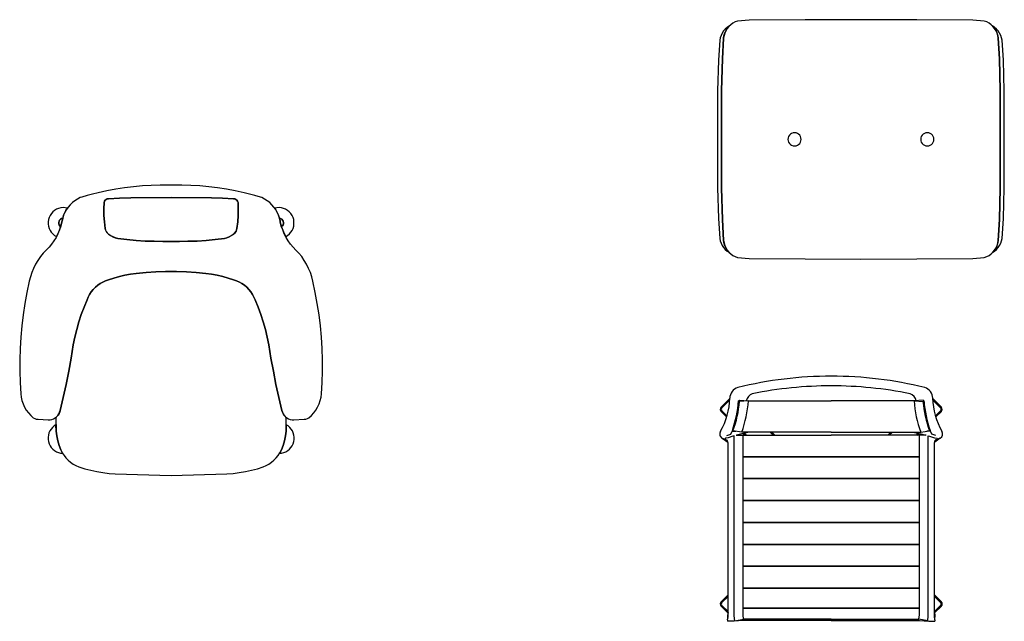
# Model space of a CAD drawing. Units: inches. Extents: x 100808 to 168135, y 29751 to 98067.
# Drawn here: x 126306 to 128539, y 39103 to 40467 of the extents above; entities that cross this region are included whole.
import ezdxf

# ---------------------------------------------------------------- set-up
doc = ezdxf.new("R2010")
doc.units = ezdxf.units.IN
doc.header["$MEASUREMENT"] = 0
doc.layers.add('freecads.com', color=7, linetype='Continuous')

msp = doc.modelspace()

# ---------------------------------------------------------------- linework, layer by layer
at = {"layer": 'freecads.com'}
for p, q in [((127928.7, 40461.9), (127923.5, 40459.1)), ((127934.3, 40464.1), (127928.7, 40461.9)), ((127960.4, 40465.8), (127934.3, 40464.1)), ((128087.2, 40466.8), (127960.4, 40465.8)), ((128214, 40467.1), (128087.2, 40466.8)), ((128340.8, 40466.8), (128214, 40467.1)), ((128467.6, 40465.8), (128340.8, 40466.8)), ((128493.7, 40464.1), (128467.6, 40465.8)), ((128499.3, 40461.9), (128493.7, 40464.1)), ((128504.5, 40459.1), (128499.3, 40461.9)), ((127902.7, 40441.5), (127899.5, 40436.7)), ((127906.5, 40445.8), (127902.7, 40441.5)), ((127904.7, 40435.2), (127906.7, 40440.1)), ((127907.6, 40441.9), (127905.2, 40436.5)), ((127910.9, 40449.6), (127906.5, 40445.8)), ((127906.7, 40440.1), (127909.2, 40444.7)), ((127910.7, 40447), (127907.6, 40441.9)), ((127909.2, 40444.7), (127912.2, 40448.9)), ((127914.4, 40451.6), (127910.7, 40447)), ((127915.6, 40452.8), (127910.9, 40449.6)), ((127912.2, 40448.9), (127915.6, 40452.8)), ((127918.7, 40455.6), (127914.4, 40451.6)), ((127923.5, 40459.1), (127918.7, 40455.6)), ((128509.2, 40455.6), (128504.5, 40459.1)), ((128513.5, 40451.6), (128509.2, 40455.6)), ((128512.3, 40452.8), (128515.8, 40448.9)), ((128517.1, 40449.6), (128512.3, 40452.8)), ((128517.3, 40447), (128513.5, 40451.6)), ((128515.8, 40448.9), (128518.8, 40444.7)), ((128521.4, 40445.8), (128517.1, 40449.6)), ((128520.4, 40441.9), (128517.3, 40447)), ((128518.8, 40444.7), (128521.3, 40440.1)), ((128522.8, 40436.5), (128520.4, 40441.9)), ((128521.3, 40440.1), (128523.3, 40435.2)), ((128525.2, 40441.5), (128521.4, 40445.8)), ((128528.5, 40436.7), (128525.2, 40441.5)), ((127893.7, 40420.5), (127890.8, 40375.4)), ((127895, 40426.1), (127893.7, 40420.5)), ((127896.9, 40431.6), (127895, 40426.1)), ((127899.5, 40436.7), (127896.9, 40431.6)), ((127902.5, 40425), (127900, 40378)), ((127900, 40378), (127902.5, 40425)), ((127903.5, 40430.9), (127902.5, 40425)), ((127902.5, 40425), (127903.3, 40430.2)), ((127903.3, 40430.2), (127904.7, 40435.2)), ((127905.2, 40436.5), (127903.5, 40430.9)), ((128524.5, 40430.9), (128522.8, 40436.5)), ((128523.3, 40435.2), (128524.7, 40430.2)), ((128525.4, 40425), (128524.5, 40430.9)), ((128524.7, 40430.2), (128525.4, 40425)), ((128528, 40378), (128525.4, 40425)), ((128525.4, 40425), (128528, 40378)), ((128531.1, 40431.6), (128528.5, 40436.7)), ((128533, 40426.1), (128531.1, 40431.6)), ((128534.3, 40420.5), (128533, 40426.1)), ((128537.2, 40375.4), (128534.3, 40420.5)), ((127890.8, 40375.4), (127888.8, 40305.7)), ((127900, 40378), (127898.1, 40306.8)), ((127898.1, 40306.8), (127900, 40378)), ((128529.9, 40306.8), (128528, 40378)), ((128528, 40378), (128529.9, 40306.8)), ((128539.2, 40305.7), (128537.2, 40375.4)), ((127888.8, 40305.7), (127888.8, 40086)), ((127898.1, 40306.8), (127898.1, 40084.9)), ((127898.1, 40084.9), (127898.1, 40306.8)), ((128529.9, 40084.9), (128529.9, 40306.8)), ((128529.9, 40306.8), (128529.9, 40084.9)), ((128539.2, 40086), (128539.2, 40305.7)), ((128048.8, 40199.1), (128048.4, 40195.7)), ((128048.4, 40195.7), (128048.8, 40192.4)), ((128049.9, 40202.2), (128048.8, 40199.1)), ((128048.8, 40192.4), (128049.9, 40189.2)), ((128051.7, 40205.1), (128049.9, 40202.2)), ((128054.1, 40207.4), (128051.7, 40205.1)), ((128056.9, 40209.2), (128054.1, 40207.4)), ((128060.1, 40210.3), (128056.9, 40209.2)), ((128063.4, 40210.7), (128060.1, 40210.3)), ((128066.8, 40210.3), (128063.4, 40210.7)), ((128069.9, 40209.2), (128066.8, 40210.3)), ((128072.8, 40207.4), (128069.9, 40209.2)), ((128075.1, 40205.1), (128072.8, 40207.4)), ((128076.9, 40202.2), (128075.1, 40205.1)), ((128078, 40199.1), (128076.9, 40202.2)), ((128076.9, 40189.2), (128078, 40192.4)), ((128078.4, 40195.7), (128078, 40199.1)), ((128078, 40192.4), (128078.4, 40195.7)), ((128349.9, 40199.1), (128349.6, 40195.7)), ((128349.6, 40195.7), (128349.9, 40192.4)), ((128351, 40202.2), (128349.9, 40199.1)), ((128349.9, 40192.4), (128351, 40189.2)), ((128352.8, 40205.1), (128351, 40202.2)), ((128355.2, 40207.4), (128352.8, 40205.1)), ((128358.1, 40209.2), (128355.2, 40207.4)), ((128361.2, 40210.3), (128358.1, 40209.2)), ((128364.6, 40210.7), (128361.2, 40210.3)), ((128367.9, 40210.3), (128364.6, 40210.7)), ((128371.1, 40209.2), (128367.9, 40210.3)), ((128373.9, 40207.4), (128371.1, 40209.2)), ((128376.3, 40205.1), (128373.9, 40207.4)), ((128378.1, 40202.2), (128376.3, 40205.1)), ((128379.2, 40199.1), (128378.1, 40202.2)), ((128378.1, 40189.2), (128379.2, 40192.4)), ((128379.6, 40195.7), (128379.2, 40199.1)), ((128379.2, 40192.4), (128379.6, 40195.7)), ((128049.9, 40189.2), (128051.7, 40186.4)), ((128051.7, 40186.4), (128054.1, 40184)), ((128054.1, 40184), (128056.9, 40182.2)), ((128056.9, 40182.2), (128060.1, 40181.1)), ((128060.1, 40181.1), (128063.4, 40180.7)), ((128063.4, 40180.7), (128066.8, 40181.1)), ((128066.8, 40181.1), (128069.9, 40182.2)), ((128069.9, 40182.2), (128072.8, 40184)), ((128072.8, 40184), (128075.1, 40186.4)), ((128075.1, 40186.4), (128076.9, 40189.2)), ((128351, 40189.2), (128352.8, 40186.4)), ((128352.8, 40186.4), (128355.2, 40184)), ((128355.2, 40184), (128358.1, 40182.2)), ((128358.1, 40182.2), (128361.2, 40181.1)), ((128361.2, 40181.1), (128364.6, 40180.7)), ((128364.6, 40180.7), (128367.9, 40181.1)), ((128367.9, 40181.1), (128371.1, 40182.2)), ((128371.1, 40182.2), (128373.9, 40184)), ((128373.9, 40184), (128376.3, 40186.4)), ((128376.3, 40186.4), (128378.1, 40189.2)), ((126524, 40082.7), (126504, 40079)), ((126544, 40085.8), (126524, 40082.7)), ((126564.2, 40088.2), (126544, 40085.8)), ((126584.5, 40090), (126564.2, 40088.2)), ((126604.7, 40091.2), (126584.5, 40090)), ((126625, 40091.6), (126604.7, 40091.2)), ((126674.2, 40091.6), (126625, 40091.6)), ((126694.5, 40091.2), (126674.2, 40091.6)), ((126714.7, 40090), (126694.5, 40091.2)), ((126735, 40088.2), (126714.7, 40090)), ((126755.2, 40085.8), (126735, 40088.2)), ((126775.2, 40082.7), (126755.2, 40085.8)), ((126795.2, 40079), (126775.2, 40082.7)), ((127888.8, 40086), (127890.8, 40016.2)), ((127898.1, 40084.9), (127900, 40013.6)), ((127900, 40013.6), (127898.1, 40084.9)), ((128528, 40013.6), (128529.9, 40084.9)), ((128529.9, 40084.9), (128528, 40013.6)), ((128537.2, 40016.2), (128539.2, 40086)), ((126437.5, 40060.3), (126431.6, 40056.6)), ((126443.8, 40063.5), (126437.5, 40060.3)), ((126447, 40064.6), (126443.8, 40063.5)), ((126459.3, 40068.3), (126447, 40064.6)), ((126471.7, 40071.7), (126459.3, 40068.3)), ((126484.2, 40074.6), (126471.7, 40071.7)), ((126504, 40079), (126484.2, 40074.6)), ((126502.4, 40059.5), (126500.3, 40057.7)), ((126500.3, 40057.7), (126502.4, 40059.5)), ((126504.9, 40060.6), (126502.4, 40059.5)), ((126502.4, 40059.5), (126504.9, 40060.6)), ((126507.7, 40061), (126504.9, 40060.6)), ((126504.9, 40060.6), (126507.7, 40061)), ((126532.9, 40062.3), (126507.7, 40061)), ((126507.7, 40061), (126532.9, 40062.3)), ((126558.1, 40062.9), (126532.9, 40062.3)), ((126532.9, 40062.3), (126558.1, 40062.9)), ((126649.6, 40063.7), (126558.1, 40062.9)), ((126558.1, 40062.9), (126649.6, 40063.7)), ((126741.1, 40062.9), (126649.6, 40063.7)), ((126649.6, 40063.7), (126741.1, 40062.9)), ((126766.3, 40062.3), (126741.1, 40062.9)), ((126741.1, 40062.9), (126766.3, 40062.3)), ((126791.5, 40061), (126766.3, 40062.3)), ((126766.3, 40062.3), (126791.5, 40061)), ((126794.3, 40060.6), (126791.5, 40061)), ((126791.5, 40061), (126794.3, 40060.6)), ((126796.8, 40059.5), (126794.3, 40060.6)), ((126794.3, 40060.6), (126796.8, 40059.5)), ((126815, 40074.6), (126795.2, 40079)), ((126798.9, 40057.7), (126796.8, 40059.5)), ((126796.8, 40059.5), (126798.9, 40057.7)), ((126827.5, 40071.7), (126815, 40074.6)), ((126839.9, 40068.3), (126827.5, 40071.7)), ((126852.2, 40064.6), (126839.9, 40068.3)), ((126855.4, 40063.5), (126852.2, 40064.6)), ((126861.7, 40060.3), (126855.4, 40063.5)), ((126867.6, 40056.6), (126861.7, 40060.3)), ((126389.8, 40037.1), (126385.4, 40034.5)), ((126394.5, 40039.1), (126389.8, 40037.1)), ((126399.4, 40040.3), (126394.5, 40039.1)), ((126404.5, 40040.9), (126399.4, 40040.3)), ((126409.5, 40040.7), (126404.5, 40040.9)), ((126412.3, 40036.3), (126408.8, 40030.2)), ((126414.5, 40039.7), (126409.5, 40040.7)), ((126411.1, 40034.3), (126414.5, 40039.7)), ((126416.3, 40042.1), (126412.3, 40036.3)), ((126420.9, 40047.4), (126416.3, 40042.1)), ((126426, 40052.3), (126420.9, 40047.4)), ((126431.6, 40056.6), (126426, 40052.3)), ((126497.8, 40052.8), (126497.2, 40038.1)), ((126497.2, 40038.1), (126497.8, 40052.8)), ((126497.2, 40038.1), (126497.4, 40023.3)), ((126497.4, 40023.3), (126497.2, 40038.1)), ((126498.7, 40055.4), (126497.8, 40052.8)), ((126497.8, 40052.8), (126498.7, 40055.4)), ((126500.3, 40057.7), (126498.7, 40055.4)), ((126498.7, 40055.4), (126500.3, 40057.7)), ((126800.5, 40055.4), (126798.9, 40057.7)), ((126798.9, 40057.7), (126800.5, 40055.4)), ((126801.4, 40052.8), (126800.5, 40055.4)), ((126800.5, 40055.4), (126801.4, 40052.8)), ((126802, 40038.1), (126801.4, 40052.8)), ((126801.4, 40052.8), (126802, 40038.1)), ((126801.8, 40023.3), (126802, 40038.1)), ((126802, 40038.1), (126801.8, 40023.3)), ((126873.2, 40052.3), (126867.6, 40056.6)), ((126878.3, 40047.4), (126873.2, 40052.3)), ((126882.9, 40042.1), (126878.3, 40047.4)), ((126886.9, 40036.3), (126882.9, 40042.1)), ((126889.7, 40040.7), (126884.7, 40039.7)), ((126884.7, 40039.7), (126888.1, 40034.3)), ((126890.4, 40030.2), (126886.9, 40036.3)), ((126894.7, 40040.9), (126889.7, 40040.7)), ((126899.8, 40040.3), (126894.7, 40040.9)), ((126904.7, 40039.1), (126899.8, 40040.3)), ((126909.4, 40037.1), (126904.7, 40039.1)), ((126913.8, 40034.5), (126909.4, 40037.1)), ((126371.6, 40013.7), (126370.9, 40008.7)), ((126373.1, 40018.6), (126371.6, 40013.7)), ((126375.3, 40023.2), (126373.1, 40018.6)), ((126378.1, 40027.4), (126375.3, 40023.2)), ((126381.5, 40031.2), (126378.1, 40027.4)), ((126385.4, 40034.5), (126381.5, 40031.2)), ((126398.7, 40014.4), (126396.8, 40012.4)), ((126396.8, 40012.4), (126398.7, 40014.4)), ((126401.1, 40015.9), (126398.7, 40014.4)), ((126398.7, 40014.4), (126401.1, 40015.9)), ((126403.8, 40016.7), (126401.1, 40015.9)), ((126401.1, 40015.9), (126403.8, 40016.7)), ((126403.9, 40017.1), (126402.4, 40010.2)), ((126402.4, 40010.2), (126403.8, 40016.7)), ((126403.8, 40016.7), (126405.7, 40022.8)), ((126406, 40023.8), (126403.9, 40017.1)), ((126405.7, 40022.8), (126408.1, 40028.7)), ((126408.8, 40030.2), (126406, 40023.8)), ((126408.1, 40028.7), (126411.1, 40034.3)), ((126497.4, 40023.3), (126498.4, 40008.5)), ((126498.4, 40008.5), (126497.4, 40023.3)), ((126800.8, 40008.5), (126801.8, 40023.3)), ((126801.8, 40023.3), (126800.8, 40008.5)), ((126888.1, 40034.3), (126891.1, 40028.7)), ((126893.2, 40023.8), (126890.4, 40030.2)), ((126891.1, 40028.7), (126893.5, 40022.8)), ((126895.3, 40017.1), (126893.2, 40023.8)), ((126893.5, 40022.8), (126895.5, 40016.7)), ((126896.8, 40010.2), (126895.3, 40017.1)), ((126895.5, 40016.7), (126896.8, 40010.2)), ((126898.1, 40015.9), (126895.5, 40016.7)), ((126895.5, 40016.7), (126898.1, 40015.9)), ((126900.5, 40014.4), (126898.1, 40015.9)), ((126898.1, 40015.9), (126900.5, 40014.4)), ((126902.4, 40012.4), (126900.5, 40014.4)), ((126900.5, 40014.4), (126902.4, 40012.4)), ((126917.7, 40031.2), (126913.8, 40034.5)), ((126921.1, 40027.4), (126917.7, 40031.2)), ((126923.9, 40023.2), (126921.1, 40027.4)), ((126926.1, 40018.6), (126923.9, 40023.2)), ((126927.6, 40013.7), (126926.1, 40018.6)), ((126928.3, 40008.7), (126927.6, 40013.7)), ((127890.8, 40016.2), (127893.7, 39971.2)), ((127900, 40013.6), (127902.5, 39966.6)), ((127902.5, 39966.6), (127900, 40013.6)), ((128525.4, 39966.6), (128528, 40013.6)), ((128528, 40013.6), (128525.4, 39966.6)), ((128534.3, 39971.2), (128537.2, 40016.2)), ((126370.9, 40008.7), (126370.9, 40003.6)), ((126370.9, 40003.6), (126371.6, 39998.6)), ((126371.6, 39998.6), (126373, 39993.7)), ((126373, 39993.7), (126375.2, 39989.1)), ((126395.5, 40009.9), (126394.9, 40007.2)), ((126394.9, 40007.2), (126395.5, 40009.9)), ((126394.9, 40007.2), (126394.9, 40004.5)), ((126394.9, 40004.5), (126394.9, 40007.2)), ((126394.9, 40004.5), (126395.7, 40001.8)), ((126395.7, 40001.8), (126394.9, 40004.5)), ((126396.8, 40012.4), (126395.5, 40009.9)), ((126395.5, 40009.9), (126396.8, 40012.4)), ((126395.7, 40001.8), (126397.1, 39999.4)), ((126397.1, 39999.4), (126395.7, 40001.8)), ((126396.4, 39989.8), (126399.1, 39997.4)), ((126399.6, 39999), (126396.5, 39990.2)), ((126397.1, 39999.4), (126399.1, 39997.4)), ((126399.1, 39997.4), (126397.1, 39999.4)), ((126399.1, 39997.4), (126400.6, 40002.6)), ((126402, 40007.9), (126399.6, 39999)), ((126400.6, 40002.6), (126402, 40007.9)), ((126402, 40007.9), (126402.2, 40009.2)), ((126402.2, 40009.2), (126402, 40007.9)), ((126402.2, 40009.2), (126402.4, 40010.2)), ((126402.4, 40010.2), (126402.2, 40009.2)), ((126498.4, 40008.5), (126500.2, 39993.9)), ((126500.2, 39993.9), (126498.4, 40008.5)), ((126500.2, 39993.9), (126501, 39990.1)), ((126500.9, 39990.6), (126500.2, 39993.9)), ((126798.2, 39990.1), (126799, 39993.9)), ((126799, 39993.9), (126798.3, 39990.6)), ((126799, 39993.9), (126800.8, 40008.5)), ((126800.8, 40008.5), (126799, 39993.9)), ((126896.8, 40010.2), (126897, 40009.2)), ((126897, 40009.2), (126896.8, 40010.2)), ((126897, 40009.2), (126897.2, 40007.9)), ((126897.2, 40007.9), (126897, 40009.2)), ((126897.2, 40007.9), (126898.6, 40002.6)), ((126899.6, 39999), (126897.2, 40007.9)), ((126898.6, 40002.6), (126900.1, 39997.4)), ((126902.7, 39990.2), (126899.6, 39999)), ((126900.1, 39997.4), (126902.1, 39999.4)), ((126902.1, 39999.4), (126900.1, 39997.4)), ((126900.1, 39997.4), (126902.8, 39989.8)), ((126902.1, 39999.4), (126903.5, 40001.8)), ((126903.5, 40001.8), (126902.1, 39999.4)), ((126903.7, 40009.9), (126902.4, 40012.4)), ((126902.4, 40012.4), (126903.7, 40009.9)), ((126903.5, 40001.8), (126904.3, 40004.5)), ((126904.3, 40004.5), (126903.5, 40001.8)), ((126904.4, 40007.2), (126903.7, 40009.9)), ((126903.7, 40009.9), (126904.4, 40007.2)), ((126904.3, 40004.5), (126904.4, 40007.2)), ((126904.4, 40007.2), (126904.3, 40004.5)), ((126924, 39989.1), (126926.2, 39993.7)), ((126926.2, 39993.7), (126927.6, 39998.6)), ((126927.6, 39998.6), (126928.3, 40003.6)), ((126928.3, 40003.6), (126928.3, 40008.7)), ((126375.2, 39989.1), (126378, 39984.9)), ((126378, 39984.9), (126381.4, 39981.1)), ((126381.4, 39981.1), (126385.3, 39977.8)), ((126388.7, 39973.5), (126383.9, 39965.6)), ((126385.3, 39977.8), (126389.6, 39975.1)), ((126392.9, 39981.7), (126388.7, 39973.5)), ((126389.6, 39975.1), (126393.2, 39982.4)), ((126396.5, 39990.2), (126392.9, 39981.7)), ((126393.2, 39982.4), (126396.4, 39989.8)), ((126502.1, 39987.4), (126500.9, 39990.6)), ((126501, 39990.1), (126502.6, 39986.6)), ((126503.9, 39984.5), (126502.1, 39987.4)), ((126502.6, 39986.6), (126504.8, 39983.4)), ((126506.1, 39982), (126503.9, 39984.5)), ((126504.8, 39983.4), (126507.5, 39980.7)), ((126508.7, 39979.8), (126506.1, 39982)), ((126507.5, 39980.7), (126512.4, 39977.4)), ((126513.3, 39976.8), (126508.7, 39979.8)), ((126512.4, 39977.4), (126517.6, 39974.7)), ((126518.2, 39974.4), (126513.3, 39976.8)), ((126517.6, 39974.7), (126523.1, 39972.6)), ((126523.4, 39972.5), (126518.2, 39974.4)), ((126523.1, 39972.6), (126528.8, 39971.1)), ((126528.8, 39971.1), (126523.4, 39972.5)), ((126528.8, 39971.1), (126549.4, 39968.3)), ((126549.4, 39968.3), (126528.8, 39971.1)), ((126749.8, 39968.3), (126770.4, 39971.1)), ((126770.4, 39971.1), (126749.8, 39968.3)), ((126770.4, 39971.1), (126776.1, 39972.6)), ((126775.8, 39972.5), (126770.4, 39971.1)), ((126781, 39974.4), (126775.8, 39972.5)), ((126776.1, 39972.6), (126781.6, 39974.7)), ((126785.9, 39976.8), (126781, 39974.4)), ((126781.6, 39974.7), (126786.8, 39977.4)), ((126790.5, 39979.8), (126785.9, 39976.8)), ((126786.8, 39977.4), (126791.7, 39980.7)), ((126793.1, 39982), (126790.5, 39979.8)), ((126791.7, 39980.7), (126794.4, 39983.4)), ((126795.3, 39984.5), (126793.1, 39982)), ((126794.4, 39983.4), (126796.6, 39986.6)), ((126797.1, 39987.4), (126795.3, 39984.5)), ((126796.6, 39986.6), (126798.2, 39990.1)), ((126798.3, 39990.6), (126797.1, 39987.4)), ((126906.3, 39981.7), (126902.7, 39990.2)), ((126902.8, 39989.8), (126906, 39982.4)), ((126906, 39982.4), (126909.6, 39975.1)), ((126910.5, 39973.5), (126906.3, 39981.7)), ((126909.6, 39975.1), (126913.9, 39977.8)), ((126915.3, 39965.6), (126910.5, 39973.5)), ((126913.9, 39977.8), (126917.8, 39981.1)), ((126917.8, 39981.1), (126921.2, 39984.9)), ((126921.2, 39984.9), (126924, 39989.1)), ((127893.7, 39971.2), (127895, 39965.5)), ((128533, 39965.5), (128534.3, 39971.2)), ((126372.8, 39950.9), (126366.4, 39944.1)), ((126378.6, 39958), (126372.8, 39950.9)), ((126383.9, 39965.6), (126378.6, 39958)), ((126549.4, 39968.3), (126570.1, 39966.3)), ((126570.1, 39966.3), (126549.4, 39968.3)), ((126570.1, 39966.3), (126590.8, 39965)), ((126590.8, 39965), (126570.1, 39966.3)), ((126590.8, 39965), (126611.6, 39964.5)), ((126611.6, 39964.5), (126590.8, 39965)), ((126611.6, 39964.5), (126630.6, 39964.2)), ((126630.6, 39964.2), (126611.6, 39964.5)), ((126630.6, 39964.2), (126649.6, 39964.3)), ((126649.6, 39964.3), (126630.6, 39964.2)), ((126649.6, 39964.3), (126668.6, 39964.2)), ((126668.6, 39964.2), (126649.6, 39964.3)), ((126668.6, 39964.2), (126687.6, 39964.5)), ((126687.6, 39964.5), (126668.6, 39964.2)), ((126687.6, 39964.5), (126708.4, 39965)), ((126708.4, 39965), (126687.6, 39964.5)), ((126708.4, 39965), (126729.1, 39966.3)), ((126729.1, 39966.3), (126708.4, 39965)), ((126729.1, 39966.3), (126749.8, 39968.3)), ((126749.8, 39968.3), (126729.1, 39966.3)), ((126920.6, 39958), (126915.3, 39965.6)), ((126926.4, 39950.9), (126920.6, 39958)), ((126932.8, 39944.1), (126926.4, 39950.9)), ((127895, 39965.5), (127896.9, 39960.1)), ((127896.9, 39960.1), (127899.5, 39955)), ((127899.5, 39955), (127902.7, 39950.2)), ((127902.5, 39966.6), (127903.5, 39960.8)), ((127903.3, 39961.5), (127902.5, 39966.6)), ((127902.7, 39950.2), (127906.5, 39945.9)), ((127904.7, 39956.4), (127903.3, 39961.5)), ((127903.5, 39960.8), (127905.2, 39955.1)), ((127906.7, 39951.6), (127904.7, 39956.4)), ((127905.2, 39955.1), (127907.6, 39949.7)), ((127909.2, 39947), (127906.7, 39951.6)), ((127907.6, 39949.7), (127910.7, 39944.7)), ((127912.2, 39942.7), (127909.2, 39947)), ((128518.8, 39947), (128515.8, 39942.7)), ((128517.3, 39944.7), (128520.4, 39949.7)), ((128521.3, 39951.6), (128518.8, 39947)), ((128520.4, 39949.7), (128522.8, 39955.1)), ((128523.3, 39956.4), (128521.3, 39951.6)), ((128521.4, 39945.9), (128525.2, 39950.2)), ((128522.8, 39955.1), (128524.5, 39960.8)), ((128524.7, 39961.5), (128523.3, 39956.4)), ((128524.5, 39960.8), (128525.4, 39966.6)), ((128525.4, 39966.6), (128524.7, 39961.5)), ((128525.2, 39950.2), (128528.5, 39955)), ((128528.5, 39955), (128531.1, 39960.1)), ((128531.1, 39960.1), (128533, 39965.5)), ((126353.3, 39929.8), (126347.5, 39921.3)), ((126359.6, 39937.9), (126353.3, 39929.8)), ((126366.4, 39944.1), (126359.6, 39937.9)), ((126939.6, 39937.9), (126932.8, 39944.1)), ((126945.9, 39929.8), (126939.6, 39937.9)), ((126951.7, 39921.3), (126945.9, 39929.8)), ((127906.5, 39945.9), (127910.9, 39942.1)), ((127910.7, 39944.7), (127914.4, 39940.1)), ((127910.9, 39942.1), (127915.6, 39938.8)), ((127915.6, 39938.8), (127912.2, 39942.7)), ((127914.4, 39940.1), (127918.7, 39936)), ((127918.7, 39936), (127923.5, 39932.5)), ((127923.5, 39932.5), (127928.7, 39929.7)), ((127928.7, 39929.7), (127934.3, 39927.6)), ((127934.3, 39927.6), (127960.4, 39925.8)), ((127960.4, 39925.8), (128087.2, 39924.7)), ((128087.2, 39924.7), (128214, 39924.3)), ((128214, 39924.3), (128340.8, 39924.7)), ((128340.8, 39924.7), (128467.6, 39925.8)), ((128467.6, 39925.8), (128493.7, 39927.6)), ((128493.7, 39927.6), (128499.3, 39929.7)), ((128499.3, 39929.7), (128504.5, 39932.5)), ((128504.5, 39932.5), (128509.2, 39936)), ((128509.2, 39936), (128513.5, 39940.1)), ((128515.8, 39942.7), (128512.3, 39938.8)), ((128512.3, 39938.8), (128517.1, 39942.1)), ((128513.5, 39940.1), (128517.3, 39944.7)), ((128517.1, 39942.1), (128521.4, 39945.9)), ((126337.7, 39903.1), (126333.8, 39893.6)), ((126342.3, 39912.4), (126337.7, 39903.1)), ((126347.5, 39921.3), (126342.3, 39912.4)), ((126956.9, 39912.4), (126951.7, 39921.3)), ((126961.5, 39903.1), (126956.9, 39912.4)), ((126965.4, 39893.6), (126961.5, 39903.1)), ((126330.5, 39883.8), (126327.9, 39873.9)), ((126333.8, 39893.6), (126330.5, 39883.8)), ((126520, 39881.2), (126507.7, 39877.1)), ((126507.7, 39877.1), (126520, 39881.2)), ((126532.5, 39884.7), (126520, 39881.2)), ((126520, 39881.2), (126532.5, 39884.7)), ((126545.1, 39887.5), (126532.5, 39884.7)), ((126532.5, 39884.7), (126545.1, 39887.5)), ((126557.9, 39889.7), (126545.1, 39887.5)), ((126545.1, 39887.5), (126557.9, 39889.7)), ((126570.7, 39891.2), (126557.9, 39889.7)), ((126557.9, 39889.7), (126570.7, 39891.2)), ((126592.8, 39893.6), (126570.7, 39891.2)), ((126570.7, 39891.2), (126592.8, 39893.6)), ((126615, 39895.3), (126592.8, 39893.6)), ((126592.8, 39893.6), (126615, 39895.3)), ((126637.2, 39896.3), (126615, 39895.3)), ((126615, 39895.3), (126637.2, 39896.3)), ((126649.6, 39896.3), (126637.2, 39896.3)), ((126637.2, 39896.3), (126649.6, 39896.3)), ((126662, 39896.3), (126649.6, 39896.3)), ((126649.6, 39896.3), (126662, 39896.3)), ((126684.2, 39895.3), (126662, 39896.3)), ((126662, 39896.3), (126684.2, 39895.3)), ((126706.4, 39893.6), (126684.2, 39895.3)), ((126684.2, 39895.3), (126706.4, 39893.6)), ((126728.5, 39891.2), (126706.4, 39893.6)), ((126706.4, 39893.6), (126728.5, 39891.2)), ((126741.3, 39889.7), (126728.5, 39891.2)), ((126728.5, 39891.2), (126741.3, 39889.7)), ((126754.1, 39887.5), (126741.3, 39889.7)), ((126741.3, 39889.7), (126754.1, 39887.5)), ((126766.7, 39884.7), (126754.1, 39887.5)), ((126754.1, 39887.5), (126766.7, 39884.7)), ((126779.2, 39881.2), (126766.7, 39884.7)), ((126766.7, 39884.7), (126779.2, 39881.2)), ((126791.5, 39877.1), (126779.2, 39881.2)), ((126779.2, 39881.2), (126791.5, 39877.1)), ((126968.7, 39883.8), (126965.4, 39893.6)), ((126971.3, 39873.9), (126968.7, 39883.8)), ((126327.9, 39873.9), (126322.6, 39848.8)), ((126477.9, 39860.2), (126473.1, 39855.3)), ((126473.1, 39855.3), (126477.9, 39860.2)), ((126483.2, 39864.7), (126477.9, 39860.2)), ((126477.9, 39860.2), (126483.2, 39864.7)), ((126488.8, 39868.7), (126483.2, 39864.7)), ((126483.2, 39864.7), (126488.8, 39868.7)), ((126494.8, 39872.1), (126488.8, 39868.7)), ((126488.8, 39868.7), (126494.8, 39872.1)), ((126501.1, 39874.9), (126494.8, 39872.1)), ((126494.8, 39872.1), (126501.1, 39874.9)), ((126507.7, 39877.1), (126501.1, 39874.9)), ((126501.1, 39874.9), (126507.7, 39877.1)), ((126798.1, 39874.9), (126791.5, 39877.1)), ((126791.5, 39877.1), (126798.1, 39874.9)), ((126804.4, 39872.1), (126798.1, 39874.9)), ((126798.1, 39874.9), (126804.4, 39872.1)), ((126810.4, 39868.7), (126804.4, 39872.1)), ((126804.4, 39872.1), (126810.4, 39868.7)), ((126816, 39864.7), (126810.4, 39868.7)), ((126810.4, 39868.7), (126816, 39864.7)), ((126821.3, 39860.2), (126816, 39864.7)), ((126816, 39864.7), (126821.3, 39860.2)), ((126826.1, 39855.3), (126821.3, 39860.2)), ((126821.3, 39860.2), (126826.1, 39855.3)), ((126976.6, 39848.8), (126971.3, 39873.9)), ((126322.6, 39848.8), (126318, 39823.5)), ((126461.6, 39838.1), (126459, 39831.7)), ((126459, 39831.7), (126461.6, 39838.1)), ((126464.9, 39844.2), (126461.6, 39838.1)), ((126461.6, 39838.1), (126464.9, 39844.2)), ((126468.7, 39849.9), (126464.9, 39844.2)), ((126464.9, 39844.2), (126468.7, 39849.9)), ((126473.1, 39855.3), (126468.7, 39849.9)), ((126468.7, 39849.9), (126473.1, 39855.3)), ((126830.5, 39849.9), (126826.1, 39855.3)), ((126826.1, 39855.3), (126830.5, 39849.9)), ((126834.3, 39844.2), (126830.5, 39849.9)), ((126830.5, 39849.9), (126834.3, 39844.2)), ((126837.6, 39838.1), (126834.3, 39844.2)), ((126834.3, 39844.2), (126837.6, 39838.1)), ((126840.2, 39831.7), (126837.6, 39838.1)), ((126837.6, 39838.1), (126840.2, 39831.7)), ((126981.2, 39823.5), (126976.6, 39848.8)), ((126318, 39823.5), (126314.1, 39798.1)), ((126452.2, 39815.2), (126446, 39798.5)), ((126446, 39798.5), (126452.2, 39815.2)), ((126459, 39831.7), (126452.2, 39815.2)), ((126452.2, 39815.2), (126459, 39831.7)), ((126847, 39815.2), (126840.2, 39831.7)), ((126840.2, 39831.7), (126847, 39815.2)), ((126853.2, 39798.5), (126847, 39815.2)), ((126847, 39815.2), (126853.2, 39798.5)), ((126985.1, 39798.1), (126981.2, 39823.5)), ((126314.1, 39798.1), (126311.1, 39772.6)), ((126446, 39798.5), (126440.5, 39781.6)), ((126440.5, 39781.6), (126446, 39798.5)), ((126858.7, 39781.6), (126853.2, 39798.5)), ((126853.2, 39798.5), (126858.7, 39781.6)), ((126988.1, 39772.6), (126985.1, 39798.1)), ((126311.1, 39772.6), (126308.7, 39747.1)), ((126440.5, 39781.6), (126435.6, 39764.5)), ((126435.6, 39764.5), (126440.5, 39781.6)), ((126863.6, 39764.5), (126858.7, 39781.6)), ((126858.7, 39781.6), (126863.6, 39764.5)), ((126990.5, 39747.1), (126988.1, 39772.6)), ((126308.7, 39747.1), (126307.1, 39721.5)), ((126431.4, 39747.2), (126427.8, 39729.7)), ((126427.8, 39729.7), (126431.4, 39747.2)), ((126435.6, 39764.5), (126431.4, 39747.2)), ((126431.4, 39747.2), (126435.6, 39764.5)), ((126867.8, 39747.2), (126863.6, 39764.5)), ((126863.6, 39764.5), (126867.8, 39747.2)), ((126871.4, 39729.7), (126867.8, 39747.2)), ((126867.8, 39747.2), (126871.4, 39729.7)), ((126992.1, 39721.5), (126990.5, 39747.1)), ((126427.8, 39729.7), (126423.1, 39699.7)), ((126423.1, 39699.7), (126427.8, 39729.7)), ((126876.1, 39699.7), (126871.4, 39729.7)), ((126871.4, 39729.7), (126876.1, 39699.7)), ((126307.1, 39721.5), (126306.3, 39695.8)), ((126992.9, 39695.8), (126992.1, 39721.5)), ((126306.3, 39695.8), (126306.3, 39670.1)), ((126423.1, 39699.7), (126417.7, 39669.8)), ((126417.7, 39669.8), (126423.1, 39699.7)), ((126881.5, 39669.8), (126876.1, 39699.7)), ((126876.1, 39699.7), (126881.5, 39669.8)), ((126992.9, 39670.1), (126992.9, 39695.8)), ((126306.3, 39670.1), (126307, 39644.5)), ((126417.7, 39669.8), (126411.8, 39640)), ((126411.8, 39640), (126417.7, 39669.8)), ((126887.4, 39640), (126881.5, 39669.8)), ((126881.5, 39669.8), (126887.4, 39640)), ((126992.2, 39644.5), (126992.9, 39670.1)), ((126307, 39644.5), (126308.5, 39618.9)), ((126411.8, 39640), (126405.2, 39610.4)), ((126405.2, 39610.4), (126411.8, 39640)), ((126894, 39610.4), (126887.4, 39640)), ((126887.4, 39640), (126894, 39610.4)), ((126990.7, 39618.9), (126992.2, 39644.5)), ((126308.5, 39618.9), (126309.5, 39611)), ((126989.7, 39611), (126990.7, 39618.9)), ((126309.5, 39611), (126311.3, 39603.3)), ((126311.3, 39603.3), (126313.9, 39595.8)), ((126313.9, 39595.8), (126317.2, 39588.6)), ((126405.2, 39610.4), (126398.1, 39580.9)), ((126398.1, 39580.9), (126405.2, 39610.4)), ((126901.1, 39580.9), (126894, 39610.4)), ((126894, 39610.4), (126901.1, 39580.9)), ((126982, 39588.6), (126985.3, 39595.8)), ((126985.3, 39595.8), (126987.9, 39603.3)), ((126987.9, 39603.3), (126989.7, 39611)), ((127897, 39588.4), (127916.6, 39608)), ((127898.8, 39586.9), (127916.3, 39604.4)), ((127936.6, 39602.8), (127936.3, 39599.2)), ((127936.6, 39602.8), (127938.6, 39604)), ((127938.6, 39601.5), (127936.6, 39602.8)), ((127938.6, 39604), (127958.7, 39602.8)), ((127958.7, 39602.8), (127938.6, 39601.5)), ((127958.7, 39602.8), (128146.7, 39602.8)), ((128334.7, 39602.8), (128146.7, 39602.8)), ((128354.8, 39604), (128334.7, 39602.8)), ((128334.7, 39602.8), (128354.8, 39601.5)), ((128356.8, 39602.8), (128354.8, 39604)), ((128354.8, 39601.5), (128356.8, 39602.8)), ((128356.8, 39602.8), (128357.1, 39599.2)), ((128396.4, 39588.4), (128376.8, 39608)), ((128394.6, 39586.9), (128377.1, 39604.4)), ((126317.2, 39588.6), (126321.2, 39581.8)), ((126321.2, 39581.8), (126325.9, 39575.4)), ((126325.9, 39575.4), (126331.2, 39569.6)), ((126331.2, 39569.6), (126337, 39564.3)), ((126386.8, 39564.1), (126390, 39566.6)), ((126391.1, 39567.7), (126388.3, 39565.2)), ((126390, 39566.6), (126392.9, 39569.7)), ((126393.5, 39570.6), (126391.1, 39567.7)), ((126392.9, 39569.7), (126395.2, 39573.1)), ((126395.5, 39573.8), (126393.5, 39570.6)), ((126395.2, 39573.1), (126396.9, 39576.9)), ((126397.1, 39577.2), (126395.5, 39573.8)), ((126396.9, 39576.9), (126398.1, 39580.9)), ((126398.1, 39580.9), (126397.1, 39577.2)), ((126902.1, 39577.2), (126901.1, 39580.9)), ((126901.1, 39580.9), (126902.3, 39576.9)), ((126903.7, 39573.8), (126902.1, 39577.2)), ((126902.3, 39576.9), (126904, 39573.1)), ((126905.7, 39570.6), (126903.7, 39573.8)), ((126904, 39573.1), (126906.3, 39569.7)), ((126908.1, 39567.7), (126905.7, 39570.6)), ((126906.3, 39569.7), (126909.2, 39566.6)), ((126910.9, 39565.2), (126908.1, 39567.7)), ((126909.2, 39566.6), (126912.4, 39564.1)), ((126962.2, 39564.3), (126968, 39569.6)), ((126968, 39569.6), (126973.3, 39575.4)), ((126973.3, 39575.4), (126978, 39581.8)), ((126978, 39581.8), (126982, 39588.6)), ((127909.2, 39566.3), (127897, 39578.5)), ((127910.2, 39568.9), (127898.8, 39580.3)), ((128383.2, 39568.9), (128394.6, 39580.3)), ((128384.2, 39566.3), (128396.4, 39578.5)), ((126337, 39564.3), (126340.4, 39562.4)), ((126340.4, 39562.4), (126344, 39561.3)), ((126344, 39561.3), (126347.9, 39561)), ((126347.9, 39561), (126371.1, 39559.5)), ((126371.1, 39559.5), (126375.2, 39559.7)), ((126375.2, 39559.7), (126379.3, 39560.6)), ((126379.3, 39560.6), (126383.2, 39562)), ((126384.3, 39545.9), (126380.6, 39542.6)), ((126383.2, 39562), (126386.8, 39564.1)), ((126388.5, 39548.6), (126384.3, 39545.9)), ((126388.3, 39565.2), (126388.7, 39533.9)), ((126388.7, 39533.9), (126388.5, 39548.6)), ((126910.5, 39533.9), (126910.9, 39565.2)), ((126910.7, 39548.6), (126910.5, 39533.9)), ((126914.9, 39545.9), (126910.7, 39548.6)), ((126912.4, 39564.1), (126916, 39562)), ((126918.7, 39542.6), (126914.9, 39545.9)), ((126916, 39562), (126919.9, 39560.6)), ((126919.9, 39560.6), (126924, 39559.7)), ((126924, 39559.7), (126928.1, 39559.5)), ((126928.1, 39559.5), (126951.3, 39561)), ((126951.3, 39561), (126955.2, 39561.3)), ((126955.2, 39561.3), (126958.8, 39562.4)), ((126958.8, 39562.4), (126962.2, 39564.3)), ((126371.3, 39525.1), (126370.6, 39520.1)), ((126372.6, 39529.9), (126371.3, 39525.1)), ((126374.6, 39534.5), (126372.6, 39529.9)), ((126377.3, 39538.8), (126374.6, 39534.5)), ((126380.6, 39542.6), (126377.3, 39538.8)), ((126390.3, 39523), (126388.7, 39533.9)), ((126388.7, 39533.9), (126390.3, 39523)), ((126392.6, 39512.2), (126390.3, 39523)), ((126390.3, 39523), (126392.6, 39512.2)), ((126908.9, 39523), (126906.6, 39512.2)), ((126906.6, 39512.2), (126908.9, 39523)), ((126910.5, 39533.9), (126908.9, 39523)), ((126908.9, 39523), (126910.5, 39533.9)), ((126921.9, 39538.8), (126918.7, 39542.6)), ((126924.6, 39534.5), (126921.9, 39538.8)), ((126926.6, 39529.9), (126924.6, 39534.5)), ((126928, 39525.1), (126926.6, 39529.9)), ((126928.6, 39520.1), (126928, 39525.1)), ((127909.7, 39523.8), (127918.7, 39526.8)), ((127923.7, 39522.8), (127912.7, 39518.8)), ((127918.7, 39526.8), (127921.7, 39533.8)), ((127921.7, 39533.8), (127930, 39533.8)), ((127923.8, 39534.7), (127923.1, 39535.9)), ((127926.2, 39523.4), (127923.7, 39522.8)), ((127943.7, 39531.8), (127923.8, 39534.7)), ((127926.7, 39125.7), (127926.7, 39523.6)), ((127931.3, 39524.8), (127946.7, 39524.8)), ((127943.7, 39527.8), (127932, 39524.8)), ((128146.7, 39531.8), (127943.7, 39531.8)), ((127961.3, 39531.8), (127943.7, 39527.8)), ((127946.7, 39524.8), (128146.7, 39524.8)), ((127946.7, 39117.8), (127946.7, 39524.8)), ((127947.4, 39524.8), (127947.7, 39528.7)), ((127950.8, 39524.8), (127947.6, 39527.9)), ((127954.3, 39524.8), (127949.9, 39529.2)), ((128008.1, 39531.8), (128015.1, 39524.8)), ((128011.6, 39531.8), (128018.6, 39524.8)), ((128146.7, 39531.8), (128349.7, 39531.8)), ((128346.7, 39524.8), (128146.7, 39524.8)), ((128281.8, 39531.8), (128274.8, 39524.8)), ((128285.3, 39531.8), (128278.3, 39524.8)), ((128332.1, 39531.8), (128349.7, 39527.8)), ((128339.1, 39524.8), (128343.5, 39529.2)), ((128342.6, 39524.8), (128345.8, 39527.9)), ((128346, 39524.8), (128345.7, 39528.7)), ((128362.1, 39524.8), (128346.7, 39524.8)), ((128346.7, 39117.8), (128346.7, 39524.8)), ((128349.7, 39531.8), (128369.6, 39534.7)), ((128349.7, 39527.8), (128361.4, 39524.8)), ((128371.7, 39533.8), (128363.4, 39533.8)), ((128366.7, 39125.7), (128366.7, 39523.6)), ((128367.2, 39523.4), (128369.7, 39522.8)), ((128369.6, 39534.7), (128370.3, 39535.9)), ((128369.7, 39522.8), (128380.7, 39518.8)), ((128374.7, 39526.8), (128371.7, 39533.8)), ((128383.7, 39523.8), (128374.7, 39526.8)), ((126370.6, 39520.1), (126370.7, 39515.1)), ((126370.7, 39515.1), (126371.5, 39510.2)), ((126371.5, 39510.2), (126373, 39505.4)), ((126373, 39505.4), (126375.1, 39500.9)), ((126375.1, 39500.9), (126377.9, 39496.7)), ((126395.7, 39501.7), (126392.6, 39512.2)), ((126392.6, 39512.2), (126395.7, 39501.7)), ((126399.5, 39491.3), (126395.7, 39501.7)), ((126395.7, 39501.7), (126399.5, 39491.3)), ((126903.5, 39501.7), (126899.7, 39491.3)), ((126899.7, 39491.3), (126903.5, 39501.7)), ((126906.6, 39512.2), (126903.5, 39501.7)), ((126903.5, 39501.7), (126906.6, 39512.2)), ((126921.3, 39496.7), (126924.1, 39500.9)), ((126924.1, 39500.9), (126926.2, 39505.4)), ((126926.2, 39505.4), (126927.7, 39510.2)), ((126927.7, 39510.2), (126928.5, 39515.1)), ((126928.5, 39515.1), (126928.6, 39520.1)), ((127899.7, 39517.8), (127905.7, 39515.8)), ((127899.7, 39517.8), (127912.1, 39509)), ((127906.7, 39517.8), (127905.7, 39515.8)), ((127905.7, 39515.8), (127910.7, 39513.8)), ((127912.7, 39518.8), (127906.7, 39517.8)), ((127912.7, 39506.8), (127910.7, 39513.8)), ((127912.7, 39113.8), (127912.7, 39506.8)), ((128380.7, 39518.8), (128386.7, 39517.8)), ((128380.7, 39506.8), (128382.7, 39513.8)), ((128380.7, 39113.8), (128380.7, 39506.8)), ((128393.7, 39517.8), (128381.3, 39509)), ((128387.7, 39515.8), (128382.7, 39513.8)), ((128386.7, 39517.8), (128387.7, 39515.8)), ((128393.7, 39517.8), (128387.7, 39515.8)), ((126377.9, 39496.7), (126381.3, 39493)), ((126381.3, 39493), (126385.1, 39489.8)), ((126385.1, 39489.8), (126389.4, 39487.2)), ((126389.4, 39487.2), (126394, 39485.2)), ((126394, 39485.2), (126398.9, 39483.9)), ((126398.9, 39483.9), (126403.9, 39483.4)), ((126401.6, 39487.3), (126399.5, 39491.3)), ((126399.5, 39491.3), (126402.9, 39485)), ((126403.9, 39483.4), (126401.6, 39487.3)), ((126402.9, 39485), (126406.8, 39479)), ((126406.8, 39479), (126411.3, 39473.4)), ((126887.9, 39473.4), (126892.4, 39479)), ((126892.4, 39479), (126896.3, 39485)), ((126897.6, 39487.3), (126895.3, 39483.4)), ((126895.3, 39483.4), (126900.3, 39483.9)), ((126896.3, 39485), (126899.7, 39491.3)), ((126899.7, 39491.3), (126897.6, 39487.3)), ((126900.3, 39483.9), (126905.2, 39485.2)), ((126905.2, 39485.2), (126909.8, 39487.2)), ((126909.8, 39487.2), (126914.1, 39489.8)), ((126914.1, 39489.8), (126917.9, 39493)), ((126917.9, 39493), (126921.3, 39496.7)), ((126411.3, 39473.4), (126416.3, 39468.2)), ((126416.3, 39468.2), (126421.7, 39463.5)), ((126421.7, 39463.5), (126427.6, 39459.4)), ((126427.6, 39459.4), (126433.8, 39455.9)), ((126433.8, 39455.9), (126440.4, 39452.9)), ((126858.8, 39452.9), (126865.4, 39455.9)), ((126865.4, 39455.9), (126871.6, 39459.4)), ((126871.6, 39459.4), (126877.5, 39463.5)), ((126877.5, 39463.5), (126882.9, 39468.2)), ((126882.9, 39468.2), (126887.9, 39473.4)), ((128346.7, 39476), (127946.7, 39476)), ((127946.7, 39476), (128346.7, 39476)), ((126440.4, 39452.9), (126453.8, 39448.8)), ((126453.8, 39448.8), (126467.5, 39445.2)), ((126467.5, 39445.2), (126481.2, 39442.3)), ((126481.2, 39442.3), (126495.1, 39439.9)), ((126495.1, 39439.9), (126509.1, 39438.1)), ((126509.1, 39438.1), (126523.1, 39437)), ((126523.1, 39437), (126649.6, 39433.3)), ((126649.6, 39433.3), (126776.1, 39437)), ((126776.1, 39437), (126790.1, 39438.1)), ((126790.1, 39438.1), (126804.1, 39439.9)), ((126804.1, 39439.9), (126818, 39442.3)), ((126818, 39442.3), (126831.7, 39445.2)), ((126831.7, 39445.2), (126845.4, 39448.8)), ((126845.4, 39448.8), (126858.8, 39452.9)), ((128346.7, 39426.3), (127946.7, 39426.3)), ((127946.7, 39426.3), (128346.7, 39426.3)), ((128346.7, 39376.6), (127946.7, 39376.6)), ((127946.7, 39376.6), (128346.7, 39376.6)), ((128346.7, 39326.9), (127946.7, 39326.9)), ((127946.7, 39326.9), (128346.7, 39326.9)), ((128346.7, 39277.2), (127946.7, 39277.2)), ((127946.7, 39277.2), (128346.7, 39277.2)), ((128346.7, 39227.5), (127946.7, 39227.5)), ((127946.7, 39227.5), (128346.7, 39227.5)), ((128346.7, 39177.8), (127946.7, 39177.8)), ((127946.7, 39177.8), (128346.7, 39177.8)), ((127897, 39147), (127912.7, 39162.7)), ((127898.8, 39145.3), (127912.7, 39159.2)), ((128396.4, 39147), (128380.7, 39162.7)), ((128394.6, 39145.3), (128380.7, 39159.2)), ((127912.5, 39121.6), (127897, 39137.1)), ((127912.7, 39124.7), (127898.8, 39138.6)), ((127912.7, 39122.8), (127911.7, 39115.8)), ((127926.8, 39115.4), (127926.7, 39125.7)), ((128346.7, 39132.3), (127946.7, 39132.3)), ((127946.7, 39132.3), (128346.7, 39132.3)), ((128366.6, 39115.4), (128366.7, 39125.7)), ((128380.7, 39124.7), (128394.6, 39138.6)), ((128380.7, 39122.8), (128381.7, 39115.8)), ((128380.9, 39121.6), (128396.4, 39137.1)), ((127911.7, 39115.8), (127911.7, 39112.8)), ((127911.7, 39105.8), (127912.7, 39113.8)), ((127911.7, 39112.8), (127912.2, 39109.8)), ((127911.7, 39105.8), (127911.7, 39102.8)), ((127925.7, 39102.8), (127911.7, 39102.8)), ((127946.7, 39104.8), (127925.7, 39102.8)), ((127928, 39103.8), (127926.8, 39115.4)), ((127928, 39103.8), (127947.7, 39107.8)), ((127947.7, 39107.8), (127946.7, 39117.8)), ((128146.7, 39104.8), (127946.7, 39104.8)), ((128146.7, 39107.8), (127947.7, 39107.8)), ((128146.7, 39107.8), (128345.7, 39107.8)), ((128146.7, 39104.8), (128346.7, 39104.8)), ((128345.7, 39107.8), (128346.7, 39117.8)), ((128365.4, 39103.8), (128345.7, 39107.8)), ((128346.7, 39104.8), (128367.7, 39102.8)), ((128365.4, 39103.8), (128366.6, 39115.4)), ((128367.7, 39102.8), (128381.7, 39102.8)), ((128381.7, 39105.8), (128380.7, 39113.8)), ((128381.7, 39112.8), (128381.2, 39109.8)), ((128381.7, 39115.8), (128381.7, 39112.8)), ((128381.7, 39105.8), (128381.7, 39102.8))]:
    msp.add_line(p, q, dxfattribs=at)
for centre, radius, start, end in [((128146.7, 38781.4), 877.3, 90, 103.9839), ((128146.7, 38781.4), 877.3, 76.0161, 90), ((128146.7, 38737.7), 899, 90, 101.4846), ((128146.7, 38737.7), 899, 78.5154, 90), ((127942.7, 39608), 26.1, 107.9814, 178.2788), ((127974.7, 39598.9), 21.1, 109.3087, 168.5739), ((128318.7, 39598.9), 21.1, 11.4261, 70.6913), ((128350.7, 39608), 26.1, 1.7212, 72.0186), ((127754.4, 39613.8), 162.4, 330.4841, 358.2315), ((127646.1, 39629), 291.7, 341.3481, 354.8417), ((127685.2, 39622.7), 254.4, 339.7584, 355.227), ((127710, 39618.2), 249.2, 339.6971, 356.4443), ((128583.4, 39618.2), 249.2, 183.5557, 200.3029), ((128608.2, 39622.7), 254.4, 184.773, 200.2416), ((128647.3, 39629), 291.7, 185.1583, 198.6519), ((128539, 39613.8), 162.4, 181.7685, 209.5159), ((127902, 39583.4), 6.99, 134.8873, 224.9279), ((127901.9, 39583.6), 4.57, 133.4534, 226.3617), ((128391.5, 39583.6), 4.57, 313.6383, 46.5466), ((128391.4, 39583.4), 6.99, 315.0721, 45.1127), ((127905.7, 39527.8), 11.7, 149.0362, 239.0362), ((128387.7, 39527.8), 11.7, 300.9638, 30.9638), ((127902, 39142.1), 6.99, 135.113, 225.0718), ((127902, 39141.9), 4.58, 133.6791, 226.5057), ((128391.4, 39141.9), 4.58, 313.4943, 46.3209), ((128391.4, 39142.1), 6.99, 314.9282, 44.887)]:
    msp.add_arc(centre, radius, start, end, dxfattribs=at)

doc.saveas('drawing.dxf')
